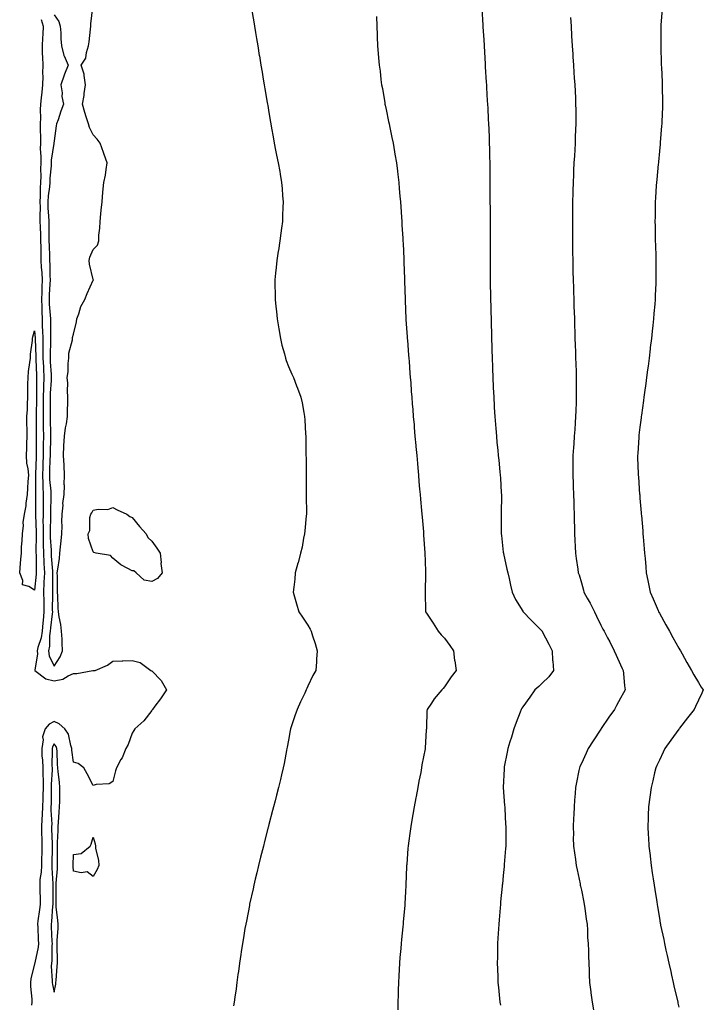
# Model space of a CAD drawing. Units: inches. Extents: x 936803 to 939443, y 7324298 to 7326938.
# Drawn here: x 938210 to 938560, y 7324791 to 7325295 of the extents above; entities that cross this region are included whole.
import ezdxf

# ---------------------------------------------------------------- set-up
doc = ezdxf.new("R2010")
doc.units = ezdxf.units.IN
doc.header["$MEASUREMENT"] = 0
doc.layers.add('Contour_93687324', color=7, linetype='Continuous', true_color=0xa61887)

msp = doc.modelspace()

# ---------------------------------------------------------------- linework, layer by layer
at = {"layer": 'Contour_93687324'}
for points in [[(938228.05, 7325297.73, 3286), (938230.5, 7325294.37, 3286), (938231.16, 7325291.92, 3286), (938231.44, 7325288.53, 3286), (938231.56, 7325285.43, 3286), (938231.88, 7325281.92, 3286), (938233.1, 7325276.97, 3286), (938233.23, 7325276.74, 3286), (938235.31, 7325271.92, 3286), (938233.41, 7325267.28, 3286), (938233.18, 7325266.79, 3286), (938231.58, 7325261.92, 3286), (938232.13, 7325257.84, 3286), (938232.05, 7325255.92, 3286), (938232.86, 7325251.92, 3286), (938231.58, 7325248.39, 3286), (938230.06, 7325243.93, 3286), (938229.35, 7325241.92, 3286), (938229.17, 7325240.8, 3286), (938228.05, 7325233.15, 3286), (938227.99, 7325231.98, 3286), (938227.99, 7325231.92, 3286), (938227.98, 7325231.85, 3286), (938226.62, 7325223.35, 3286), (938226.58, 7325221.92, 3286), (938226.52, 7325220.39, 3286), (938225.91, 7325214.06, 3286), (938225.84, 7325211.92, 3286), (938225.67, 7325209.54, 3286), (938224.99, 7325204.98, 3286), (938224.8, 7325201.92, 3286), (938224.88, 7325198.75, 3286), (938225.18, 7325194.79, 3286), (938225.27, 7325191.92, 3286), (938225.33, 7325189.2, 3286), (938225.36, 7325184.61, 3286), (938225.43, 7325181.92, 3286), (938225.48, 7325179.35, 3286), (938225.68, 7325174.29, 3286), (938225.73, 7325171.92, 3286), (938225.84, 7325169.71, 3286), (938225.87, 7325164.1, 3286), (938225.97, 7325161.92, 3286), (938225.9, 7325159.77, 3286), (938225.58, 7325154.39, 3286), (938225.5, 7325151.92, 3286), (938225.59, 7325149.46, 3286), (938226.08, 7325143.89, 3286), (938226.16, 7325141.92, 3286), (938226.21, 7325140.08, 3286), (938226.17, 7325133.8, 3286), (938226.22, 7325131.92, 3286), (938226.22, 7325130.09, 3286), (938226, 7325123.97, 3286), (938226, 7325121.92, 3286), (938226.11, 7325119.98, 3286), (938226.52, 7325113.45, 3286), (938226.6, 7325111.92, 3286), (938226.55, 7325110.42, 3286), (938226.1, 7325103.87, 3286), (938226.03, 7325101.92, 3286), (938226.02, 7325099.89, 3286), (938226.01, 7325093.96, 3286), (938226.01, 7325091.92, 3286), (938226.03, 7325089.9, 3286), (938226.2, 7325083.77, 3286), (938226.22, 7325081.92, 3286), (938226.18, 7325080.05, 3286), (938226.01, 7325073.96, 3286), (938225.98, 7325071.92, 3286), (938225.91, 7325069.78, 3286), (938225.72, 7325064.25, 3286), (938225.64, 7325061.92, 3286), (938225.76, 7325059.63, 3286), (938226.34, 7325053.63, 3286), (938226.43, 7325051.92, 3286), (938226.4, 7325050.27, 3286), (938226.2, 7325043.77, 3286), (938226.17, 7325041.92, 3286), (938226.17, 7325040.04, 3286), (938225.99, 7325033.98, 3286), (938225.99, 7325031.92, 3286), (938226.05, 7325029.92, 3286), (938226.51, 7325023.46, 3286), (938226.56, 7325021.92, 3286), (938226.61, 7325020.48, 3286), (938227.23, 7325012.74, 3286), (938227.27, 7325011.92, 3286), (938227.23, 7325011.1, 3286), (938227.24, 7325002.73, 3286), (938227.21, 7325001.92, 3286), (938227.23, 7325001.1, 3286), (938227.14, 7324992.83, 3286), (938227.17, 7324991.92, 3286), (938227.07, 7324990.94, 3286), (938226.23, 7324983.74, 3286), (938226.06, 7324981.92, 3286), (938225.72, 7324979.59, 3286), (938225.73, 7324974.24, 3286), (938225.24, 7324971.92, 3286), (938225.53, 7324969.4, 3286), (938228.05, 7324964.05, 3286), (938231.18, 7324968.79, 3286), (938232.43, 7324971.92, 3286), (938232.14, 7324976.01, 3286), (938232.15, 7324977.82, 3286), (938231.89, 7324981.92, 3286), (938231.58, 7324985.45, 3286), (938230.57, 7324989.4, 3286), (938230.27, 7324991.92, 3286), (938230.11, 7324993.98, 3286), (938229.96, 7325000.01, 3286), (938229.83, 7325001.92, 3286), (938229.75, 7325003.62, 3286), (938229.76, 7325010.21, 3286), (938229.69, 7325011.92, 3286), (938229.89, 7325013.76, 3286), (938230.78, 7325019.19, 3286), (938231.04, 7325021.92, 3286), (938231.32, 7325025.19, 3286), (938231.74, 7325028.23, 3286), (938232.01, 7325031.92, 3286), (938232.16, 7325036.03, 3286), (938232.04, 7325037.93, 3286), (938232.21, 7325041.92, 3286), (938232.62, 7325046.49, 3286), (938232.54, 7325047.43, 3286), (938233.13, 7325051.92, 3286), (938233.3, 7325056.67, 3286), (938233.22, 7325057.09, 3286), (938233.33, 7325061.92, 3286), (938233.15, 7325066.82, 3286), (938233.15, 7325067.02, 3286), (938232.94, 7325071.92, 3286), (938233.09, 7325076.88, 3286), (938233.11, 7325076.98, 3286), (938233.3, 7325081.92, 3286), (938233.89, 7325086.08, 3286), (938234.34, 7325088.21, 3286), (938234.93, 7325091.92, 3286), (938234.97, 7325095, 3286), (938235.11, 7325098.98, 3286), (938235.15, 7325101.92, 3286), (938234.87, 7325105.1, 3286), (938235.12, 7325108.99, 3286), (938234.75, 7325111.92, 3286), (938235.18, 7325114.79, 3286), (938235.2, 7325119.07, 3286), (938235.53, 7325121.92, 3286), (938235.63, 7325124.34, 3286), (938237.43, 7325131.3, 3286), (938237.47, 7325131.92, 3286), (938237.53, 7325132.44, 3286), (938238.05, 7325134.18, 3286), (938239.49, 7325140.48, 3286), (938239.72, 7325141.92, 3286), (938240.76, 7325144.63, 3286), (938241.68, 7325148.29, 3286), (938243.86, 7325151.92, 3286), (938245.04, 7325154.93, 3286), (938248.05, 7325161.8, 3286), (938248.12, 7325161.85, 3286), (938248.18, 7325161.92, 3286), (938248.14, 7325162.01, 3286), (938248.05, 7325162.11, 3286), (938246.13, 7325170, 3286), (938246.01, 7325171.92, 3286), (938246.36, 7325173.61, 3286), (938248.05, 7325177.6, 3286), (938250.27, 7325179.7, 3286), (938250.95, 7325181.92, 3286), (938251.04, 7325184.91, 3286), (938251.5, 7325188.47, 3286), (938251.58, 7325191.92, 3286), (938251.95, 7325195.82, 3286), (938252.22, 7325197.75, 3286), (938252.6, 7325201.92, 3286), (938253.05, 7325206.92, 3286), (938253.57, 7325211.92, 3286), (938254.29, 7325215.68, 3286), (938254.69, 7325218.56, 3286), (938255.27, 7325221.92, 3286), (938253.73, 7325226.24, 3286), (938253.39, 7325227.26, 3286), (938251.59, 7325231.92, 3286), (938250.14, 7325234.01, 3286), (938248.05, 7325236.28, 3286), (938246.17, 7325240.04, 3286), (938245.62, 7325241.92, 3286), (938244.55, 7325245.42, 3286), (938243.87, 7325247.74, 3286), (938242.55, 7325251.92, 3286), (938243.48, 7325256.49, 3286), (938243.49, 7325257.36, 3286), (938244.16, 7325261.92, 3286), (938243.37, 7325266.6, 3286), (938243.44, 7325267.31, 3286), (938241.97, 7325271.92, 3286), (938244.35, 7325275.62, 3286), (938244.6, 7325278.47, 3286), (938245.7, 7325281.92, 3286), (938245.99, 7325283.98, 3286), (938246.61, 7325290.48, 3286), (938246.8, 7325291.92, 3286), (938246.86, 7325293.11, 3286), (938247.82, 7325301.69, 3286)], [(938329.08, 7325300.89, 3286), (938330.3, 7325294.17, 3286), (938330.68, 7325291.92, 3286), (938331.21, 7325288.76, 3286), (938331.72, 7325285.59, 3286), (938332.31, 7325281.92, 3286), (938333.12, 7325276.99, 3286), (938333.15, 7325276.82, 3286), (938333.99, 7325271.92, 3286), (938334.53, 7325268.4, 3286), (938335.19, 7325264.78, 3286), (938335.66, 7325261.92, 3286), (938335.96, 7325259.83, 3286), (938337.19, 7325252.78, 3286), (938337.33, 7325251.92, 3286), (938337.42, 7325251.29, 3286), (938338.05, 7325247.78, 3286), (938338.87, 7325242.74, 3286), (938339.04, 7325241.92, 3286), (938339.27, 7325240.7, 3286), (938340.36, 7325234.23, 3286), (938340.81, 7325231.92, 3286), (938341.48, 7325228.49, 3286), (938341.98, 7325225.85, 3286), (938342.78, 7325221.92, 3286), (938343.57, 7325217.44, 3286), (938343.78, 7325216.19, 3286), (938344.53, 7325211.92, 3286), (938344.84, 7325208.71, 3286), (938345.04, 7325204.93, 3286), (938345.31, 7325201.92, 3286), (938345.25, 7325199.12, 3286), (938344.99, 7325194.98, 3286), (938344.94, 7325191.92, 3286), (938344.5, 7325188.37, 3286), (938344.11, 7325185.86, 3286), (938343.67, 7325181.92, 3286), (938342.89, 7325177.08, 3286), (938342.84, 7325176.71, 3286), (938342.11, 7325171.92, 3286), (938341.69, 7325168.28, 3286), (938341.47, 7325165.34, 3286), (938341.1, 7325161.92, 3286), (938341.09, 7325158.88, 3286), (938341.23, 7325155.1, 3286), (938341.23, 7325151.92, 3286), (938341.57, 7325148.4, 3286), (938341.87, 7325145.74, 3286), (938342.23, 7325141.92, 3286), (938343.05, 7325136.92, 3286), (938343.92, 7325131.92, 3286), (938344.61, 7325128.48, 3286), (938345.97, 7325124, 3286), (938346.47, 7325121.92, 3286), (938346.82, 7325120.69, 3286), (938348.05, 7325117.63, 3286), (938349.79, 7325113.66, 3286), (938350.64, 7325111.92, 3286), (938352.22, 7325107.75, 3286), (938352.69, 7325106.56, 3286), (938354.4, 7325101.92, 3286), (938355.09, 7325098.96, 3286), (938355.89, 7325094.08, 3286), (938356.32, 7325091.92, 3286), (938356.46, 7325090.33, 3286), (938356.82, 7325083.15, 3286), (938356.93, 7325081.92, 3286), (938356.96, 7325080.83, 3286), (938357.01, 7325072.96, 3286), (938357.04, 7325071.92, 3286), (938357.05, 7325070.92, 3286), (938357.05, 7325062.92, 3286), (938357.06, 7325060.93, 3286), (938357.17, 7325052.8, 3286), (938357.18, 7325051.92, 3286), (938357.18, 7325051.05, 3286), (938357.23, 7325042.74, 3286), (938357.23, 7325041.92, 3286), (938357.13, 7325041, 3286), (938356.52, 7325033.45, 3286), (938356.34, 7325031.92, 3286), (938355.84, 7325029.71, 3286), (938355.01, 7325024.96, 3286), (938354.26, 7325021.92, 3286), (938352.98, 7325016.99, 3286), (938352.91, 7325016.78, 3286), (938351.44, 7325011.92, 3286), (938351.27, 7325008.7, 3286), (938350.73, 7325004.6, 3286), (938350.55, 7325001.92, 3286), (938351.52, 7324998.45, 3286), (938352.13, 7324996, 3286), (938353.36, 7324991.92, 3286), (938355.3, 7324989.17, 3286), (938358.05, 7324985.04, 3286), (938359.14, 7324983.01, 3286), (938359.67, 7324981.92, 3286), (938360.4, 7324979.57, 3286), (938361.78, 7324975.65, 3286), (938362.8, 7324971.92, 3286), (938362.4, 7324967.57, 3286), (938362.37, 7324966.24, 3286), (938362.01, 7324961.92, 3286), (938360.61, 7324959.36, 3286), (938358.05, 7324953.83, 3286), (938357.42, 7324952.55, 3286), (938357.19, 7324951.92, 3286), (938356.39, 7324950.26, 3286), (938354.19, 7324945.78, 3286), (938352.46, 7324941.92, 3286), (938351.36, 7324938.61, 3286), (938349.57, 7324933.44, 3286), (938349.06, 7324931.92, 3286), (938348.93, 7324931.04, 3286), (938348.05, 7324926.11, 3286), (938347.39, 7324922.58, 3286), (938347.24, 7324921.92, 3286), (938347.03, 7324920.9, 3286), (938345.82, 7324914.15, 3286), (938345.37, 7324911.92, 3286), (938344.52, 7324908.39, 3286), (938343.97, 7324906, 3286), (938342.98, 7324901.92, 3286), (938341.97, 7324898, 3286), (938341.19, 7324895.06, 3286), (938340.38, 7324891.92, 3286), (938339.91, 7324890.06, 3286), (938338.05, 7324882.99, 3286), (938337.83, 7324882.14, 3286), (938337.77, 7324881.92, 3286), (938337.67, 7324881.54, 3286), (938335.78, 7324874.19, 3286), (938335.2, 7324871.92, 3286), (938334.28, 7324868.15, 3286), (938333.79, 7324866.18, 3286), (938332.74, 7324861.92, 3286), (938331.83, 7324858.14, 3286), (938331.09, 7324854.96, 3286), (938330.36, 7324851.92, 3286), (938329.94, 7324850.03, 3286), (938328.18, 7324842.05, 3286), (938328.15, 7324841.92, 3286), (938328.13, 7324841.84, 3286), (938328.05, 7324841.41, 3286), (938326.5, 7324833.47, 3286), (938326.18, 7324831.92, 3286), (938325.78, 7324829.65, 3286), (938325.01, 7324824.96, 3286), (938324.45, 7324821.92, 3286), (938323.83, 7324817.7, 3286), (938323.66, 7324816.31, 3286), (938322.97, 7324811.92, 3286), (938322.42, 7324807.55, 3286), (938322.17, 7324806.04, 3286), (938321.62, 7324801.92, 3286), (938321.27, 7324798.7, 3286), (938320.55, 7324794.42, 3286), (938320.24, 7324791.92, 3286), (938319.99, 7324789.98, 3286)], [(938447.06, 7325300.93, 3288), (938447.6, 7325292.37, 3288), (938447.63, 7325291.92, 3288), (938447.65, 7325291.52, 3288), (938448.05, 7325285, 3288), (938448.22, 7325282.09, 3288), (938448.23, 7325281.92, 3288), (938448.24, 7325281.73, 3288), (938448.77, 7325272.64, 3288), (938448.82, 7325271.92, 3288), (938448.87, 7325271.1, 3288), (938449.32, 7325263.19, 3288), (938449.41, 7325261.92, 3288), (938449.49, 7325260.48, 3288), (938449.88, 7325253.75, 3288), (938449.99, 7325251.92, 3288), (938450.09, 7325249.88, 3288), (938450.4, 7325244.27, 3288), (938450.52, 7325241.92, 3288), (938450.61, 7325239.36, 3288), (938450.82, 7325234.69, 3288), (938450.91, 7325231.92, 3288), (938450.95, 7325229.02, 3288), (938451.07, 7325224.94, 3288), (938451.12, 7325221.92, 3288), (938451.14, 7325218.83, 3288), (938451.2, 7325215.07, 3288), (938451.22, 7325211.92, 3288), (938451.23, 7325208.74, 3288), (938451.25, 7325205.12, 3288), (938451.26, 7325201.92, 3288), (938451.28, 7325198.69, 3288), (938451.3, 7325195.17, 3288), (938451.32, 7325191.92, 3288), (938451.32, 7325188.65, 3288), (938451.33, 7325185.2, 3288), (938451.33, 7325171.92, 3288), (938451.34, 7325168.63, 3288), (938451.35, 7325165.22, 3288), (938451.38, 7325161.92, 3288), (938451.43, 7325158.54, 3288), (938451.48, 7325155.35, 3288), (938451.53, 7325151.92, 3288), (938451.63, 7325148.34, 3288), (938451.7, 7325145.57, 3288), (938451.8, 7325141.92, 3288), (938451.93, 7325138.04, 3288), (938452, 7325135.87, 3288), (938452.11, 7325131.92, 3288), (938452.24, 7325127.73, 3288), (938452.29, 7325126.16, 3288), (938452.43, 7325121.92, 3288), (938452.58, 7325117.39, 3288), (938452.61, 7325116.48, 3288), (938452.76, 7325111.92, 3288), (938452.95, 7325107.02, 3288), (938452.96, 7325106.83, 3288), (938453.15, 7325101.92, 3288), (938453.44, 7325097.31, 3288), (938453.47, 7325096.5, 3288), (938453.74, 7325091.92, 3288), (938454.07, 7325087.94, 3288), (938454.23, 7325085.74, 3288), (938454.55, 7325081.92, 3288), (938454.85, 7325078.72, 3288), (938455.22, 7325074.75, 3288), (938455.49, 7325071.92, 3288), (938455.72, 7325069.59, 3288), (938456.29, 7325063.68, 3288), (938456.47, 7325061.92, 3288), (938456.59, 7325060.46, 3288), (938457.03, 7325052.94, 3288), (938457.11, 7325051.92, 3288), (938457.12, 7325050.99, 3288), (938456.97, 7325043, 3288), (938456.99, 7325041.92, 3288), (938456.99, 7325040.86, 3288), (938457.03, 7325032.94, 3288), (938457.03, 7325031.92, 3288), (938457.12, 7325030.99, 3288), (938458.05, 7325022.41, 3288), (938458.1, 7325021.97, 3288), (938458.1, 7325021.92, 3288), (938458.12, 7325021.85, 3288), (938459.93, 7325013.8, 3288), (938460.35, 7325011.92, 3288), (938461.06, 7325008.91, 3288), (938461.74, 7325005.61, 3288), (938462.66, 7325001.92, 3288), (938464.27, 7324998.14, 3288), (938468.05, 7324992.15, 3288), (938468.13, 7324992, 3288), (938468.2, 7324991.92, 3288), (938472.38, 7324987.59, 3288), (938473.04, 7324986.91, 3288), (938477.93, 7324981.92, 3288), (938477.98, 7324981.85, 3288), (938478.05, 7324981.76, 3288), (938481.38, 7324975.26, 3288), (938483.07, 7324971.92, 3288), (938483.34, 7324967.21, 3288), (938483.42, 7324966.55, 3288), (938483.71, 7324961.92, 3288), (938481.33, 7324958.64, 3288), (938478.05, 7324955.4, 3288), (938476.26, 7324953.71, 3288), (938474.3, 7324951.92, 3288), (938471.73, 7324948.24, 3288), (938468.05, 7324943.3, 3288), (938467.5, 7324942.47, 3288), (938467.16, 7324941.92, 3288), (938466.65, 7324940.52, 3288), (938464.7, 7324935.27, 3288), (938463.53, 7324931.92, 3288), (938462.22, 7324927.75, 3288), (938461.5, 7324925.37, 3288), (938460.43, 7324921.92, 3288), (938460.02, 7324919.95, 3288), (938458.55, 7324912.42, 3288), (938458.45, 7324911.92, 3288), (938458.44, 7324911.53, 3288), (938458.08, 7324901.95, 3288), (938458.08, 7324901.89, 3288), (938458.77, 7324892.64, 3288), (938458.82, 7324891.92, 3288), (938458.86, 7324891.11, 3288), (938459.28, 7324883.15, 3288), (938459.34, 7324881.92, 3288), (938459.34, 7324880.63, 3288), (938459.32, 7324873.19, 3288), (938459.33, 7324871.92, 3288), (938459.29, 7324870.68, 3288), (938458.57, 7324862.44, 3288), (938458.55, 7324861.92, 3288), (938458.5, 7324861.47, 3288), (938458.05, 7324856.75, 3288), (938457.62, 7324852.35, 3288), (938457.58, 7324851.92, 3288), (938457.53, 7324851.4, 3288), (938456.73, 7324843.24, 3288), (938456.6, 7324841.92, 3288), (938456.45, 7324840.32, 3288), (938455.93, 7324834.04, 3288), (938455.73, 7324831.92, 3288), (938455.59, 7324829.46, 3288), (938455.34, 7324824.63, 3288), (938455.18, 7324821.92, 3288), (938455.13, 7324819, 3288), (938455.08, 7324814.89, 3288), (938455.01, 7324811.92, 3288), (938455.12, 7324808.99, 3288), (938455.26, 7324804.71, 3288), (938455.36, 7324801.92, 3288), (938455.59, 7324799.46, 3288), (938456.19, 7324793.78, 3288), (938456.38, 7324791.92, 3288), (938456.59, 7324790.46, 3288)], [(938539.36, 7325300.61, 3290), (938538.83, 7325292.7, 3290), (938538.76, 7325291.92, 3290), (938538.74, 7325291.23, 3290), (938538.69, 7325282.56, 3290), (938538.68, 7325281.92, 3290), (938538.69, 7325281.28, 3290), (938538.97, 7325272.84, 3290), (938538.99, 7325271.92, 3290), (938539.02, 7325270.95, 3290), (938539.37, 7325263.24, 3290), (938539.42, 7325261.92, 3290), (938539.44, 7325260.53, 3290), (938539.57, 7325253.44, 3290), (938539.59, 7325251.92, 3290), (938539.53, 7325250.44, 3290), (938539.28, 7325243.15, 3290), (938539.23, 7325241.92, 3290), (938539.14, 7325240.83, 3290), (938538.48, 7325232.35, 3290), (938538.45, 7325231.92, 3290), (938538.41, 7325231.56, 3290), (938538.05, 7325227.9, 3290), (938537.52, 7325222.45, 3290), (938537.47, 7325221.92, 3290), (938537.41, 7325221.28, 3290), (938536.66, 7325213.31, 3290), (938536.54, 7325211.92, 3290), (938536.44, 7325210.31, 3290), (938536.02, 7325203.95, 3290), (938535.9, 7325201.92, 3290), (938535.87, 7325199.74, 3290), (938535.79, 7325194.18, 3290), (938535.76, 7325191.92, 3290), (938535.8, 7325189.67, 3290), (938535.89, 7325184.08, 3290), (938535.92, 7325181.92, 3290), (938535.98, 7325179.85, 3290), (938536.16, 7325173.81, 3290), (938536.22, 7325171.92, 3290), (938536.23, 7325170.1, 3290), (938536.17, 7325163.8, 3290), (938536.19, 7325161.92, 3290), (938536.16, 7325160.03, 3290), (938535.83, 7325154.14, 3290), (938535.79, 7325151.92, 3290), (938535.64, 7325149.51, 3290), (938535.21, 7325144.76, 3290), (938535.03, 7325141.92, 3290), (938534.68, 7325138.55, 3290), (938534.29, 7325135.68, 3290), (938533.93, 7325131.92, 3290), (938533.37, 7325127.24, 3290), (938533.29, 7325126.68, 3290), (938532.73, 7325121.92, 3290), (938532.2, 7325117.77, 3290), (938531.94, 7325115.81, 3290), (938531.42, 7325111.92, 3290), (938531.03, 7325108.94, 3290), (938530.39, 7325104.26, 3290), (938530.08, 7325101.92, 3290), (938529.84, 7325100.13, 3290), (938528.83, 7325092.7, 3290), (938528.72, 7325091.92, 3290), (938528.66, 7325091.31, 3290), (938528.05, 7325086.56, 3290), (938527.54, 7325082.43, 3290), (938527.47, 7325081.92, 3290), (938527.43, 7325081.3, 3290), (938526.92, 7325073.05, 3290), (938526.84, 7325071.92, 3290), (938526.87, 7325070.74, 3290), (938527.18, 7325062.79, 3290), (938527.21, 7325061.92, 3290), (938527.26, 7325061.13, 3290), (938527.91, 7325052.06, 3290), (938527.92, 7325051.92, 3290), (938527.92, 7325051.79, 3290), (938528.05, 7325050.2, 3290), (938528.66, 7325042.53, 3290), (938528.71, 7325041.92, 3290), (938528.77, 7325041.2, 3290), (938529.45, 7325033.32, 3290), (938529.57, 7325031.92, 3290), (938529.71, 7325030.26, 3290), (938530.25, 7325024.12, 3290), (938530.44, 7325021.92, 3290), (938530.67, 7325019.3, 3290), (938531.05, 7325014.92, 3290), (938531.31, 7325011.92, 3290), (938532.08, 7325007.89, 3290), (938532.41, 7325006.28, 3290), (938533.23, 7325001.92, 3290), (938534.74, 7324998.61, 3290), (938537.32, 7324992.65, 3290), (938537.64, 7324991.92, 3290), (938537.79, 7324991.66, 3290), (938538.05, 7324991.2, 3290), (938541.38, 7324985.26, 3290), (938543.21, 7324981.92, 3290), (938544.93, 7324978.8, 3290), (938548.05, 7324973.24, 3290), (938548.51, 7324972.38, 3290), (938548.74, 7324971.92, 3290), (938549.63, 7324970.34, 3290), (938552.07, 7324965.94, 3290), (938554.45, 7324961.92, 3290), (938555.68, 7324959.55, 3290), (938558.05, 7324955.7, 3290), (938559.47, 7324953.34, 3290), (938560.5, 7324951.92, 3290), (938559.71, 7324950.26, 3290), (938558.05, 7324946.62, 3290), (938556.55, 7324943.42, 3290), (938555.85, 7324941.92, 3290), (938552.38, 7324937.59, 3290), (938548.38, 7324932.25, 3290), (938548.13, 7324931.92, 3290), (938548.1, 7324931.87, 3290), (938548.05, 7324931.79, 3290), (938543.87, 7324926.1, 3290), (938540.81, 7324921.92, 3290), (938539.96, 7324920.01, 3290), (938538.05, 7324915.97, 3290), (938536.75, 7324913.22, 3290), (938536.13, 7324911.92, 3290), (938535.55, 7324909.42, 3290), (938534.6, 7324905.37, 3290), (938533.78, 7324901.92, 3290), (938533.12, 7324896.99, 3290), (938533.1, 7324896.87, 3290), (938532.42, 7324891.92, 3290), (938532.3, 7324887.67, 3290), (938532.21, 7324886.08, 3290), (938532.08, 7324881.92, 3290), (938532.34, 7324877.63, 3290), (938532.37, 7324876.24, 3290), (938532.63, 7324871.92, 3290), (938533.21, 7324867.08, 3290), (938533.27, 7324866.7, 3290), (938533.85, 7324861.92, 3290), (938534.39, 7324858.26, 3290), (938534.88, 7324855.09, 3290), (938535.37, 7324851.92, 3290), (938535.75, 7324849.62, 3290), (938536.72, 7324843.25, 3290), (938536.94, 7324841.92, 3290), (938537.12, 7324840.99, 3290), (938538.05, 7324834.9, 3290), (938538.46, 7324832.33, 3290), (938538.52, 7324831.92, 3290), (938538.63, 7324831.34, 3290), (938540.21, 7324824.08, 3290), (938540.59, 7324821.92, 3290), (938541.33, 7324818.64, 3290), (938542, 7324815.87, 3290), (938542.85, 7324811.92, 3290), (938543.83, 7324807.7, 3290), (938544.19, 7324805.78, 3290), (938545.03, 7324801.92, 3290), (938545.58, 7324799.45, 3290), (938547.23, 7324792.74, 3290), (938547.42, 7324791.92, 3290), (938547.54, 7324791.41, 3290), (938548.05, 7324789.34, 3290)], [(938221.46, 7325295.33, 3285), (938222.43, 7325291.92, 3285), (938222.27, 7325287.7, 3285), (938222.05, 7325285.92, 3285), (938221.87, 7325281.92, 3285), (938222.02, 7325277.95, 3285), (938222.11, 7325275.98, 3285), (938222.27, 7325271.92, 3285), (938222.11, 7325267.86, 3285), (938222.26, 7325266.13, 3285), (938222.13, 7325261.92, 3285), (938221.84, 7325258.13, 3285), (938221.42, 7325255.29, 3285), (938221.12, 7325251.92, 3285), (938220.96, 7325249.01, 3285), (938221.11, 7325244.98, 3285), (938220.96, 7325241.92, 3285), (938220.94, 7325239.03, 3285), (938221.1, 7325234.97, 3285), (938221.08, 7325231.92, 3285), (938220.96, 7325229.01, 3285), (938221.3, 7325225.17, 3285), (938221.2, 7325221.92, 3285), (938221.09, 7325218.88, 3285), (938221.21, 7325215.08, 3285), (938221.11, 7325211.92, 3285), (938220.9, 7325209.07, 3285), (938220.95, 7325204.82, 3285), (938220.76, 7325201.92, 3285), (938220.83, 7325199.14, 3285), (938220.73, 7325194.6, 3285), (938220.81, 7325191.92, 3285), (938220.88, 7325189.09, 3285), (938221.05, 7325184.92, 3285), (938221.12, 7325181.92, 3285), (938221.18, 7325178.79, 3285), (938221.19, 7325175.06, 3285), (938221.26, 7325171.92, 3285), (938221.43, 7325168.54, 3285), (938221.71, 7325165.58, 3285), (938221.89, 7325161.92, 3285), (938221.76, 7325158.21, 3285), (938221.75, 7325155.62, 3285), (938221.62, 7325151.92, 3285), (938221.77, 7325148.2, 3285), (938221.75, 7325145.62, 3285), (938221.9, 7325141.92, 3285), (938222.02, 7325137.95, 3285), (938222.14, 7325136.01, 3285), (938222.25, 7325131.92, 3285), (938222.25, 7325127.72, 3285), (938222.31, 7325126.18, 3285), (938222.31, 7325121.92, 3285), (938222.55, 7325117.42, 3285), (938222.59, 7325116.46, 3285), (938222.84, 7325111.92, 3285), (938222.66, 7325107.31, 3285), (938222.66, 7325106.53, 3285), (938222.49, 7325101.92, 3285), (938222.48, 7325097.49, 3285), (938222.48, 7325096.35, 3285), (938222.47, 7325091.92, 3285), (938222.51, 7325087.46, 3285), (938222.5, 7325086.37, 3285), (938222.54, 7325081.92, 3285), (938222.47, 7325077.5, 3285), (938222.47, 7325076.34, 3285), (938222.4, 7325071.92, 3285), (938222.26, 7325067.71, 3285), (938222.2, 7325066.07, 3285), (938222.06, 7325061.92, 3285), (938222.27, 7325057.7, 3285), (938222.27, 7325056.14, 3285), (938222.5, 7325051.92, 3285), (938222.43, 7325047.54, 3285), (938222.43, 7325046.3, 3285), (938222.37, 7325041.92, 3285), (938222.36, 7325037.61, 3285), (938222.4, 7325036.27, 3285), (938222.4, 7325031.92, 3285), (938222.53, 7325027.44, 3285), (938222.52, 7325026.39, 3285), (938222.66, 7325021.92, 3285), (938222.85, 7325017.12, 3285), (938222.85, 7325016.72, 3285), (938223.06, 7325011.92, 3285), (938222.85, 7325007.12, 3285), (938222.81, 7325006.68, 3285), (938222.58, 7325001.92, 3285), (938222.71, 7324997.26, 3285), (938222.75, 7324996.62, 3285), (938222.87, 7324991.92, 3285), (938222.45, 7324987.52, 3285), (938222.36, 7324986.23, 3285), (938221.96, 7324981.92, 3285), (938221.46, 7324978.51, 3285), (938219.78, 7324973.65, 3285), (938219.42, 7324971.92, 3285), (938219.6, 7324970.37, 3285), (938218.17, 7324962.04, 3285), (938218.19, 7324961.92, 3285), (938223.78, 7324957.65, 3285), (938228.05, 7324956.53, 3285), (938232.58, 7324957.39, 3285), (938235.2, 7324959.07, 3285), (938238.05, 7324960.27, 3285), (938239.73, 7324960.24, 3285), (938247.91, 7324961.78, 3285), (938248.05, 7324961.77, 3285), (938248.21, 7324961.76, 3285), (938249.06, 7324961.92, 3285), (938255.32, 7324964.65, 3285), (938258.05, 7324966.62, 3285), (938262.91, 7324966.78, 3285), (938263.2, 7324966.77, 3285), (938268.05, 7324966.95, 3285), (938272.04, 7324965.91, 3285), (938277.62, 7324961.92, 3285), (938277.87, 7324961.74, 3285), (938278.05, 7324961.65, 3285), (938282.87, 7324956.74, 3285), (938285.6, 7324951.92, 3285), (938282.57, 7324947.4, 3285), (938279.71, 7324943.59, 3285), (938278.49, 7324941.92, 3285), (938278.29, 7324941.68, 3285), (938278.05, 7324941.34, 3285), (938273.95, 7324936.02, 3285), (938269.32, 7324931.92, 3285), (938268.82, 7324931.15, 3285), (938268.05, 7324929.66, 3285), (938265.96, 7324924.01, 3285), (938264.7, 7324921.92, 3285), (938262.86, 7324917.11, 3285), (938262.29, 7324916.16, 3285), (938260.04, 7324911.92, 3285), (938259.54, 7324910.43, 3285), (938258.05, 7324904.94, 3285), (938256.28, 7324903.69, 3285), (938249.51, 7324903.38, 3285), (938248.05, 7324902.95, 3285), (938244.95, 7324908.82, 3285), (938243.2, 7324911.92, 3285), (938240.32, 7324914.19, 3285), (938238.05, 7324914.84, 3285), (938237.2, 7324921.07, 3285), (938237.12, 7324921.92, 3285), (938236.56, 7324923.41, 3285), (938235.34, 7324929.21, 3285), (938233.52, 7324931.92, 3285), (938230.68, 7324934.55, 3285), (938228.05, 7324935.63, 3285), (938225.55, 7324934.42, 3285), (938223.53, 7324931.92, 3285), (938222.17, 7324927.8, 3285), (938222.38, 7324926.25, 3285), (938221.7, 7324921.92, 3285), (938221.85, 7324918.12, 3285), (938222.06, 7324915.93, 3285), (938222.21, 7324911.92, 3285), (938222.27, 7324907.7, 3285), (938222.4, 7324906.27, 3285), (938222.45, 7324901.92, 3285), (938222.32, 7324897.65, 3285), (938222.22, 7324896.09, 3285), (938222.09, 7324891.92, 3285), (938221.99, 7324887.98, 3285), (938221.71, 7324885.58, 3285), (938221.59, 7324881.92, 3285), (938221.68, 7324878.29, 3285), (938221.74, 7324875.61, 3285), (938221.82, 7324871.92, 3285), (938221.75, 7324868.22, 3285), (938221.67, 7324865.54, 3285), (938221.59, 7324861.92, 3285), (938221.45, 7324858.52, 3285), (938220.82, 7324854.69, 3285), (938220.67, 7324851.92, 3285), (938220.71, 7324849.26, 3285), (938220.84, 7324844.71, 3285), (938220.87, 7324841.92, 3285), (938220.6, 7324839.37, 3285), (938219.78, 7324833.65, 3285), (938219.58, 7324831.92, 3285), (938219.66, 7324830.31, 3285), (938219.93, 7324823.8, 3285), (938220.02, 7324821.92, 3285), (938219.85, 7324820.12, 3285), (938218.13, 7324812, 3285), (938218.12, 7324811.92, 3285), (938218.11, 7324811.86, 3285), (938218.05, 7324811.61, 3285), (938216.06, 7324803.91, 3285), (938215.92, 7324801.92, 3285), (938216.03, 7324799.9, 3285), (938216.59, 7324793.38, 3285), (938216.68, 7324791.92, 3285), (938216.43, 7324790.3, 3285)], [(938393.08, 7325296.89, 3287), (938393.28, 7325291.92, 3287), (938393.48, 7325287.35, 3287), (938393.52, 7325286.45, 3287), (938393.74, 7325281.92, 3287), (938394.07, 7325277.94, 3287), (938394.21, 7325275.76, 3287), (938394.51, 7325271.92, 3287), (938394.94, 7325268.81, 3287), (938395.43, 7325264.54, 3287), (938395.77, 7325261.92, 3287), (938396.14, 7325260.01, 3287), (938397.37, 7325252.6, 3287), (938397.49, 7325251.92, 3287), (938397.59, 7325251.46, 3287), (938398.05, 7325249.24, 3287), (938399.31, 7325243.18, 3287), (938399.55, 7325241.92, 3287), (938399.94, 7325240.03, 3287), (938401.03, 7325234.9, 3287), (938401.62, 7325231.92, 3287), (938402.37, 7325227.6, 3287), (938402.57, 7325226.44, 3287), (938403.33, 7325221.92, 3287), (938403.85, 7325217.72, 3287), (938404.07, 7325215.9, 3287), (938404.55, 7325211.92, 3287), (938404.82, 7325208.69, 3287), (938405.15, 7325204.82, 3287), (938405.4, 7325201.92, 3287), (938405.57, 7325199.44, 3287), (938405.95, 7325194.02, 3287), (938406.1, 7325191.92, 3287), (938406.19, 7325190.06, 3287), (938406.61, 7325183.36, 3287), (938406.7, 7325181.92, 3287), (938406.75, 7325180.62, 3287), (938407.17, 7325172.8, 3287), (938407.21, 7325171.92, 3287), (938407.22, 7325171.09, 3287), (938407.49, 7325162.48, 3287), (938407.5, 7325161.92, 3287), (938407.51, 7325161.38, 3287), (938407.81, 7325152.16, 3287), (938407.82, 7325151.92, 3287), (938407.83, 7325151.7, 3287), (938408.05, 7325146.47, 3287), (938408.22, 7325142.09, 3287), (938408.22, 7325141.92, 3287), (938408.23, 7325141.74, 3287), (938408.85, 7325132.72, 3287), (938408.89, 7325131.92, 3287), (938408.96, 7325131.01, 3287), (938409.55, 7325123.42, 3287), (938409.66, 7325121.92, 3287), (938409.8, 7325120.17, 3287), (938410.28, 7325114.15, 3287), (938410.45, 7325111.92, 3287), (938410.66, 7325109.31, 3287), (938410.98, 7325104.85, 3287), (938411.21, 7325101.92, 3287), (938411.49, 7325098.48, 3287), (938411.69, 7325095.56, 3287), (938412, 7325091.92, 3287), (938412.36, 7325087.61, 3287), (938412.45, 7325086.32, 3287), (938412.84, 7325081.92, 3287), (938413.26, 7325077.13, 3287), (938413.31, 7325076.66, 3287), (938413.73, 7325071.92, 3287), (938414.07, 7325067.94, 3287), (938414.29, 7325065.68, 3287), (938414.61, 7325061.92, 3287), (938414.87, 7325058.74, 3287), (938415.23, 7325054.74, 3287), (938415.47, 7325051.92, 3287), (938415.66, 7325049.53, 3287), (938416.22, 7325043.75, 3287), (938416.38, 7325041.92, 3287), (938416.49, 7325040.36, 3287), (938417.14, 7325032.83, 3287), (938417.2, 7325031.92, 3287), (938417.24, 7325031.11, 3287), (938417.88, 7325022.09, 3287), (938417.89, 7325021.76, 3287), (938418.05, 7325018.05, 3287), (938418.27, 7325012.14, 3287), (938418.29, 7325011.92, 3287), (938418.29, 7325011.68, 3287), (938418.13, 7325002, 3287), (938418.13, 7325001.92, 3287), (938418.14, 7325001.83, 3287), (938418.28, 7324992.15, 3287), (938418.31, 7324991.92, 3287), (938418.8, 7324991.17, 3287), (938422.16, 7324986.03, 3287), (938424.71, 7324981.92, 3287), (938426.22, 7324980.09, 3287), (938428.05, 7324978.35, 3287), (938430.7, 7324974.57, 3287), (938432.62, 7324971.92, 3287), (938433.11, 7324966.98, 3287), (938433.18, 7324966.79, 3287), (938433.89, 7324961.92, 3287), (938431.35, 7324958.62, 3287), (938428.05, 7324953.4, 3287), (938427.34, 7324952.63, 3287), (938426.52, 7324951.92, 3287), (938422.7, 7324947.27, 3287), (938421.28, 7324945.15, 3287), (938419.03, 7324941.92, 3287), (938418.89, 7324941.08, 3287), (938418.77, 7324932.64, 3287), (938418.68, 7324931.92, 3287), (938418.6, 7324931.37, 3287), (938418.1, 7324921.97, 3287), (938418.09, 7324921.92, 3287), (938418.08, 7324921.89, 3287), (938418.05, 7324921.67, 3287), (938416.38, 7324913.59, 3287), (938416.2, 7324911.92, 3287), (938415.79, 7324909.66, 3287), (938414.8, 7324905.17, 3287), (938414.28, 7324901.92, 3287), (938413.46, 7324897.33, 3287), (938413.33, 7324896.64, 3287), (938412.5, 7324891.92, 3287), (938411.83, 7324888.14, 3287), (938411.24, 7324885.11, 3287), (938410.65, 7324881.92, 3287), (938410.37, 7324879.6, 3287), (938409.48, 7324873.35, 3287), (938409.3, 7324871.92, 3287), (938409.21, 7324870.76, 3287), (938408.63, 7324862.5, 3287), (938408.59, 7324861.92, 3287), (938408.56, 7324861.41, 3287), (938408.24, 7324852.11, 3287), (938408.23, 7324851.92, 3287), (938408.22, 7324851.75, 3287), (938408.05, 7324848.59, 3287), (938407.66, 7324842.31, 3287), (938407.63, 7324841.92, 3287), (938407.6, 7324841.47, 3287), (938406.88, 7324833.09, 3287), (938406.78, 7324831.92, 3287), (938406.64, 7324830.51, 3287), (938405.99, 7324823.98, 3287), (938405.8, 7324821.92, 3287), (938405.59, 7324819.46, 3287), (938405.17, 7324814.8, 3287), (938404.92, 7324811.92, 3287), (938404.72, 7324808.59, 3287), (938404.54, 7324805.43, 3287), (938404.34, 7324801.92, 3287), (938404.26, 7324798.13, 3287), (938404.23, 7324795.74, 3287), (938404.15, 7324791.92, 3287), (938404.1, 7324787.97, 3287)], [(938492.51, 7325296.38, 3289), (938492.75, 7325291.92, 3289), (938493.07, 7325286.94, 3289), (938493.07, 7325286.9, 3289), (938493.38, 7325281.92, 3289), (938493.67, 7325277.54, 3289), (938493.75, 7325276.22, 3289), (938494.03, 7325271.92, 3289), (938494.28, 7325268.15, 3289), (938494.44, 7325265.53, 3289), (938494.67, 7325261.92, 3289), (938494.82, 7325258.69, 3289), (938494.98, 7325254.99, 3289), (938495.12, 7325251.92, 3289), (938495.16, 7325249.03, 3289), (938495.19, 7325244.78, 3289), (938495.23, 7325241.92, 3289), (938495.13, 7325239, 3289), (938494.95, 7325235.02, 3289), (938494.84, 7325231.92, 3289), (938494.65, 7325228.52, 3289), (938494.47, 7325225.5, 3289), (938494.27, 7325221.92, 3289), (938494.09, 7325217.96, 3289), (938493.98, 7325215.99, 3289), (938493.79, 7325211.92, 3289), (938493.71, 7325207.58, 3289), (938493.67, 7325206.3, 3289), (938493.58, 7325201.92, 3289), (938493.57, 7325197.44, 3289), (938493.56, 7325196.41, 3289), (938493.53, 7325191.92, 3289), (938493.53, 7325187.4, 3289), (938493.53, 7325186.44, 3289), (938493.54, 7325181.92, 3289), (938493.58, 7325177.45, 3289), (938493.59, 7325176.38, 3289), (938493.64, 7325171.92, 3289), (938493.73, 7325167.6, 3289), (938493.76, 7325166.21, 3289), (938493.86, 7325161.92, 3289), (938493.99, 7325157.86, 3289), (938494.05, 7325155.92, 3289), (938494.16, 7325151.92, 3289), (938494.28, 7325148.15, 3289), (938494.36, 7325145.61, 3289), (938494.47, 7325141.92, 3289), (938494.58, 7325138.45, 3289), (938494.68, 7325135.29, 3289), (938494.78, 7325131.92, 3289), (938494.88, 7325128.75, 3289), (938495, 7325124.97, 3289), (938495.1, 7325121.92, 3289), (938495.19, 7325119.06, 3289), (938495.33, 7325114.64, 3289), (938495.4, 7325111.92, 3289), (938495.44, 7325109.31, 3289), (938495.42, 7325104.55, 3289), (938495.45, 7325101.92, 3289), (938495.41, 7325099.28, 3289), (938495.16, 7325094.81, 3289), (938495.12, 7325091.92, 3289), (938494.93, 7325088.8, 3289), (938494.63, 7325085.34, 3289), (938494.43, 7325081.92, 3289), (938494.16, 7325078.03, 3289), (938493.96, 7325076.01, 3289), (938493.7, 7325071.92, 3289), (938493.69, 7325067.56, 3289), (938493.69, 7325066.28, 3289), (938493.7, 7325061.92, 3289), (938493.82, 7325057.69, 3289), (938493.9, 7325056.07, 3289), (938494.02, 7325051.92, 3289), (938494.13, 7325048, 3289), (938494.24, 7325045.73, 3289), (938494.35, 7325041.92, 3289), (938494.4, 7325038.27, 3289), (938494.52, 7325035.45, 3289), (938494.57, 7325031.92, 3289), (938494.74, 7325028.61, 3289), (938494.83, 7325025.14, 3289), (938494.99, 7325021.92, 3289), (938495.35, 7325019.22, 3289), (938496.21, 7325013.76, 3289), (938496.47, 7325011.92, 3289), (938496.9, 7325010.77, 3289), (938498.05, 7325006.8, 3289), (938499.1, 7325002.97, 3289), (938499.4, 7325001.92, 3289), (938501.06, 7324998.91, 3289), (938502.51, 7324996.38, 3289), (938504.71, 7324991.92, 3289), (938505.79, 7324989.66, 3289), (938508.05, 7324985.02, 3289), (938509.11, 7324982.98, 3289), (938509.68, 7324981.92, 3289), (938511.48, 7324978.49, 3289), (938512.57, 7324976.44, 3289), (938514.9, 7324971.92, 3289), (938515.83, 7324969.7, 3289), (938518.05, 7324964.72, 3289), (938518.95, 7324962.82, 3289), (938519.41, 7324961.92, 3289), (938519.61, 7324960.36, 3289), (938520.1, 7324953.97, 3289), (938520.41, 7324951.92, 3289), (938519.57, 7324950.4, 3289), (938518.05, 7324947.62, 3289), (938516.04, 7324943.93, 3289), (938514.97, 7324941.92, 3289), (938512.08, 7324937.89, 3289), (938508.23, 7324932.1, 3289), (938508.11, 7324931.92, 3289), (938508.08, 7324931.89, 3289), (938508.05, 7324931.83, 3289), (938504.1, 7324925.87, 3289), (938501.59, 7324921.92, 3289), (938500.47, 7324919.5, 3289), (938498.05, 7324914.2, 3289), (938497.34, 7324912.63, 3289), (938497.02, 7324911.92, 3289), (938496.79, 7324910.66, 3289), (938495.57, 7324904.4, 3289), (938495.13, 7324901.92, 3289), (938494.9, 7324898.77, 3289), (938494.57, 7324895.4, 3289), (938494.31, 7324891.92, 3289), (938494.16, 7324888.03, 3289), (938494.04, 7324885.93, 3289), (938493.87, 7324881.92, 3289), (938493.96, 7324877.83, 3289), (938493.91, 7324876.06, 3289), (938494, 7324871.92, 3289), (938494.5, 7324868.37, 3289), (938494.98, 7324864.99, 3289), (938495.43, 7324861.92, 3289), (938495.84, 7324859.71, 3289), (938497.36, 7324852.61, 3289), (938497.5, 7324851.92, 3289), (938497.56, 7324851.43, 3289), (938498.05, 7324849.28, 3289), (938499.29, 7324843.16, 3289), (938499.57, 7324841.92, 3289), (938499.86, 7324840.11, 3289), (938500.52, 7324834.39, 3289), (938500.96, 7324831.92, 3289), (938501.23, 7324828.74, 3289), (938501.25, 7324825.12, 3289), (938501.56, 7324821.92, 3289), (938501.71, 7324818.26, 3289), (938501.69, 7324815.56, 3289), (938501.87, 7324811.92, 3289), (938502.01, 7324807.96, 3289), (938502.07, 7324805.94, 3289), (938502.21, 7324801.92, 3289), (938502.84, 7324797.13, 3289), (938502.88, 7324796.75, 3289), (938503.52, 7324791.92, 3289), (938504.2, 7324788.07, 3289)]]:
    msp.add_polyline3d(points, dxfattribs=at)
for points in [[(938218.05, 7325002.93, 3284), (938215.12, 7325004.85, 3284), (938211.89, 7325005.76, 3284), (938212.04, 7325007.93, 3284), (938210.43, 7325011.92, 3284), (938210.62, 7325014.49, 3284), (938211.09, 7325018.88, 3284), (938211.3, 7325021.92, 3284), (938211.38, 7325025.26, 3284), (938211.78, 7325028.19, 3284), (938211.85, 7325031.92, 3284), (938212.31, 7325036.18, 3284), (938212.29, 7325037.68, 3284), (938212.88, 7325041.92, 3284), (938213.76, 7325046.21, 3284), (938213.76, 7325047.63, 3284), (938214.38, 7325051.92, 3284), (938214.66, 7325055.31, 3284), (938214.78, 7325058.65, 3284), (938215.03, 7325061.92, 3284), (938214.77, 7325065.2, 3284), (938214.17, 7325068.04, 3284), (938213.94, 7325071.92, 3284), (938214.14, 7325075.83, 3284), (938214.11, 7325077.98, 3284), (938214.29, 7325081.92, 3284), (938214.25, 7325085.72, 3284), (938214.14, 7325088.01, 3284), (938214.11, 7325091.92, 3284), (938214.37, 7325095.6, 3284), (938214.35, 7325098.22, 3284), (938214.56, 7325101.92, 3284), (938214.67, 7325105.3, 3284), (938214.61, 7325108.48, 3284), (938214.7, 7325111.92, 3284), (938215.01, 7325114.96, 3284), (938215.7, 7325119.57, 3284), (938215.96, 7325121.92, 3284), (938216.04, 7325123.93, 3284), (938217.01, 7325130.88, 3284), (938217.06, 7325131.92, 3284), (938217.19, 7325132.78, 3284), (938218.05, 7325135.8, 3284), (938218.28, 7325132.15, 3284), (938218.29, 7325131.92, 3284), (938218.29, 7325131.68, 3284), (938218.63, 7325122.5, 3284), (938218.63, 7325121.92, 3284), (938218.66, 7325121.31, 3284), (938219.02, 7325112.89, 3284), (938219.08, 7325111.92, 3284), (938219.04, 7325110.93, 3284), (938219, 7325102.87, 3284), (938218.96, 7325101.92, 3284), (938218.96, 7325101.01, 3284), (938218.94, 7325092.81, 3284), (938218.94, 7325091.92, 3284), (938218.95, 7325091.02, 3284), (938218.86, 7325082.73, 3284), (938218.87, 7325081.92, 3284), (938218.86, 7325081.11, 3284), (938218.84, 7325072.71, 3284), (938218.82, 7325071.92, 3284), (938218.8, 7325071.17, 3284), (938218.49, 7325062.36, 3284), (938218.48, 7325061.92, 3284), (938218.5, 7325061.47, 3284), (938218.54, 7325052.41, 3284), (938218.57, 7325051.92, 3284), (938218.56, 7325051.41, 3284), (938218.57, 7325042.44, 3284), (938218.56, 7325041.92, 3284), (938218.56, 7325041.41, 3284), (938218.8, 7325032.67, 3284), (938218.8, 7325031.92, 3284), (938218.83, 7325031.14, 3284), (938218.74, 7325022.61, 3284), (938218.76, 7325021.92, 3284), (938218.79, 7325021.18, 3284), (938218.82, 7325012.69, 3284), (938218.86, 7325011.92, 3284), (938218.82, 7325011.15, 3284)], [(938278.05, 7325007.49, 3285), (938274.19, 7325008.06, 3285), (938270.02, 7325011.92, 3285), (938268.95, 7325012.82, 3285), (938268.05, 7325012.83, 3285), (938265.84, 7325014.13, 3285), (938262.18, 7325016.05, 3285), (938258.05, 7325019.31, 3285), (938256.96, 7325020.83, 3285), (938249.54, 7325021.92, 3285), (938248.46, 7325022.33, 3285), (938248.05, 7325022.63, 3285), (938245.6, 7325029.47, 3285), (938245.45, 7325031.92, 3285), (938246.35, 7325033.62, 3285), (938246.34, 7325040.21, 3285), (938246.78, 7325041.92, 3285), (938247.32, 7325042.65, 3285), (938248.05, 7325043.94, 3285), (938250.64, 7325044.51, 3285), (938255.64, 7325044.33, 3285), (938258.05, 7325045.35, 3285), (938260.31, 7325044.18, 3285), (938265.23, 7325041.92, 3285), (938266.83, 7325040.7, 3285), (938268.05, 7325040.15, 3285), (938271.78, 7325035.65, 3285), (938275.14, 7325031.92, 3285), (938276.11, 7325029.98, 3285), (938278.05, 7325028.09, 3285), (938280.7, 7325024.57, 3285), (938282.33, 7325021.92, 3285), (938282.8, 7325017.17, 3285), (938282.75, 7325016.62, 3285), (938283.47, 7325011.92, 3285), (938280.97, 7325009, 3285)], [(938228.05, 7324797.03, 3286), (938228.91, 7324801.06, 3286), (938228.96, 7324801.92, 3286), (938229.08, 7324802.95, 3286), (938229.64, 7324810.33, 3286), (938229.83, 7324811.92, 3286), (938229.75, 7324813.62, 3286), (938229.68, 7324820.29, 3286), (938229.61, 7324821.92, 3286), (938229.66, 7324823.53, 3286), (938230.11, 7324829.86, 3286), (938230.16, 7324831.92, 3286), (938229.96, 7324833.83, 3286), (938229.17, 7324840.8, 3286), (938229.05, 7324841.92, 3286), (938229.05, 7324842.92, 3286), (938229.03, 7324850.94, 3286), (938229.03, 7324851.92, 3286), (938229.04, 7324852.91, 3286), (938229.79, 7324860.18, 3286), (938229.8, 7324861.92, 3286), (938229.83, 7324863.7, 3286), (938229.74, 7324870.23, 3286), (938229.77, 7324871.92, 3286), (938229.82, 7324873.69, 3286), (938230.05, 7324879.92, 3286), (938230.1, 7324881.92, 3286), (938230.23, 7324884.1, 3286), (938230.72, 7324889.25, 3286), (938230.87, 7324891.92, 3286), (938230.91, 7324894.78, 3286), (938230.9, 7324899.07, 3286), (938230.94, 7324901.92, 3286), (938230.73, 7324904.6, 3286), (938230.13, 7324909.84, 3286), (938229.96, 7324911.92, 3286), (938229.8, 7324913.67, 3286), (938229.55, 7324920.42, 3286), (938229.43, 7324921.92, 3286), (938229.05, 7324922.92, 3286), (938228.05, 7324924.23, 3286), (938227.21, 7324922.76, 3286), (938227.08, 7324921.92, 3286), (938227.12, 7324920.99, 3286), (938226.94, 7324913.03, 3286), (938226.98, 7324911.92, 3286), (938227, 7324910.87, 3286), (938226.54, 7324903.43, 3286), (938226.56, 7324901.92, 3286), (938226.51, 7324900.38, 3286), (938226.5, 7324893.47, 3286), (938226.45, 7324891.92, 3286), (938226.4, 7324890.27, 3286), (938226.81, 7324883.16, 3286), (938226.77, 7324881.92, 3286), (938226.8, 7324880.67, 3286), (938226.98, 7324872.99, 3286), (938227, 7324871.92, 3286), (938226.98, 7324870.85, 3286), (938226.91, 7324863.06, 3286), (938226.89, 7324861.92, 3286), (938226.84, 7324860.71, 3286), (938227.41, 7324852.56, 3286), (938227.38, 7324851.92, 3286), (938227.39, 7324851.26, 3286), (938227.37, 7324842.6, 3286), (938227.38, 7324841.92, 3286), (938227.3, 7324841.17, 3286), (938226.68, 7324833.29, 3286), (938226.52, 7324831.92, 3286), (938226.59, 7324830.46, 3286), (938226.96, 7324823.01, 3286), (938227.01, 7324821.92, 3286), (938226.89, 7324820.76, 3286), (938226.83, 7324813.14, 3286), (938226.68, 7324811.92, 3286), (938226.57, 7324810.44, 3286), (938227.1, 7324802.87, 3286), (938227, 7324801.92, 3286), (938227.15, 7324801.02, 3286)], [(938248.05, 7324856.23, 3285), (938244.9, 7324858.77, 3285), (938241.86, 7324858.11, 3285), (938238.05, 7324858.95, 3285), (938237.79, 7324861.66, 3285), (938237.79, 7324861.92, 3285), (938237.8, 7324862.17, 3285), (938238.05, 7324867.61, 3285), (938241.9, 7324868.07, 3285), (938246.53, 7324871.92, 3285), (938247.03, 7324872.94, 3285), (938248.05, 7324876.42, 3285), (938249.13, 7324873, 3285), (938249.22, 7324871.92, 3285), (938249.28, 7324870.69, 3285), (938250.85, 7324864.72, 3285), (938250.93, 7324861.92, 3285), (938250.13, 7324859.84, 3285)]]:
    msp.add_polyline3d(points, close=True, dxfattribs=at)

doc.saveas('drawing.dxf')
